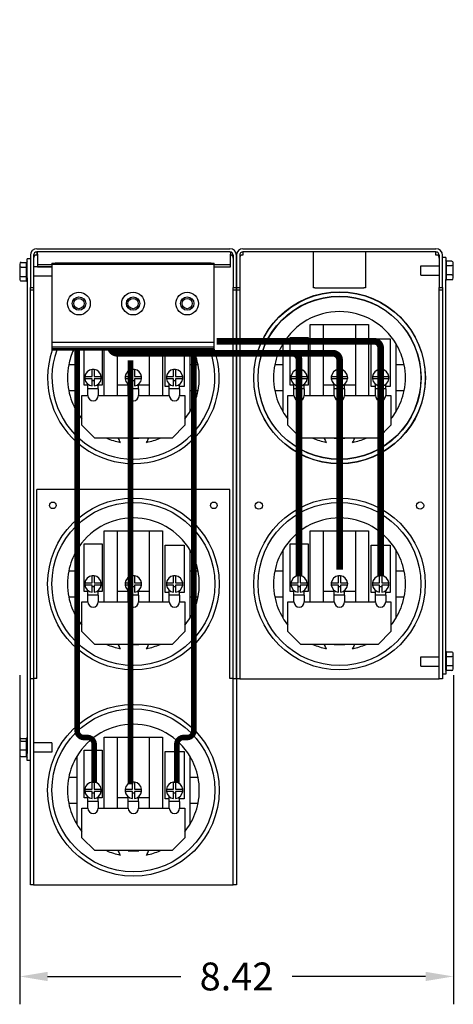
# Model space of a CAD drawing. Units: inches. Extents: x 33 to 153, y -10 to 51.
# Drawn here: x 60 to 68, y 23 to 42 of the extents above; entities that cross this region are included whole.
import ezdxf

# ---------------------------------------------------------------- set-up
doc = ezdxf.new("R2010")
doc.units = ezdxf.units.IN
doc.header["$LTSCALE"] = 0.25
doc.header["$MEASUREMENT"] = 0
doc.dimstyles.get("Standard").update_dxf_attribs({"dimtxt": 0.18, "dimasz": 0.18, "dimexe": 0.18, "dimexo": 0.0625, "dimgap": 0.09, "dimtad": 0, "dimtih": 1, "dimtoh": 1, "dimzin": 4, "dimdsep": 46, "dimtxsty": 'Standard', "dimcen": 0.09, "dimadec": 0, "dimazin": 1, "dimtfac": 1, "dimtofl": 0, "dimtmove": 0, "dimatfit": 3, "dimfxl": 1, "dimtolj": 1, "dimtzin": 0, "dimarcsym": 0})

# ---------------------------------------------------------------- blocks, each defined once
blk = doc.blocks.new('*D1')
at = {"color": 0, "lineweight": -2, "transparency": 16777216}
for p, q in [((59.6, 29.751), (59.6, 23.371)), ((68.015, 29.753), (68.015, 23.371)), ((60.14, 23.911), (62.727, 23.911)), ((67.475, 23.911), (64.887, 23.911))]:
    blk.add_line(p, q, dxfattribs=at)
at = {"color": 0, "transparency": 16777216}
for points in [[(60.14, 24.001), (60.14, 23.821), (59.6, 23.911)], [(67.475, 24.001), (67.475, 23.821), (68.015, 23.911)]]:
    blk.add_solid(points, dxfattribs=at)
at = {"layer": 'Defpoints', "color": 0, "transparency": 16777216}
for p in [(59.6, 29.938), (68.015, 29.94), (68.015, 23.911)]:
    blk.add_point(p, dxfattribs=at)
at = {"color": 0, "transparency": 16777216, "insert": (63.807, 23.911), "char_height": 0.54, "attachment_point": 5}
blk.add_mtext('\\A1;8.42', dxfattribs=at)

msp = doc.modelspace()

# ---------------------------------------------------------------- linework, layer by layer
for p, q in [((59.932, 38.02), (63.678, 38.02)), ((63.932, 38.02), (67.678, 38.02)), ((59.742, 37.457), (59.742, 37.827)), ((59.805, 37.827), (59.742, 37.827)), ((59.805, 37.893), (59.805, 37.27)), ((59.869, 37.893), (59.869, 37.27)), ((59.869, 37.893), (59.897, 37.893)), ((59.932, 37.893), (59.897, 37.893)), ((63.678, 37.957), (59.932, 37.957)), ((59.932, 37.957), (59.932, 37.893)), ((59.942, 37.917), (59.942, 37.957)), ((59.942, 37.917), (59.942, 37.732)), ((63.692, 37.955), (63.692, 37.917)), ((63.692, 37.732), (63.692, 37.917)), ((63.713, 37.893), (63.692, 37.893)), ((63.713, 37.893), (63.742, 37.893)), ((63.742, 37.893), (63.742, 37.27)), ((63.805, 37.27), (63.805, 37.893)), ((63.805, 37.893), (63.805, 37.27)), ((63.869, 37.893), (63.869, 37.27)), ((63.869, 37.893), (63.897, 37.893)), ((63.932, 37.893), (63.897, 37.893)), ((63.932, 37.957), (63.932, 37.893)), ((67.678, 37.957), (63.932, 37.957)), ((65.3, 37.893), (65.3, 37.957)), ((65.3, 37.26), (65.3, 37.893)), ((66.31, 37.957), (66.31, 37.893)), ((66.31, 37.893), (66.31, 37.26)), ((67.678, 37.893), (67.678, 37.957)), ((67.713, 37.893), (67.678, 37.893)), ((67.713, 37.893), (67.742, 37.893)), ((67.742, 37.893), (67.742, 37.27)), ((67.805, 37.27), (67.805, 37.893)), ((67.869, 37.849), (67.805, 37.849)), ((67.869, 37.849), (67.869, 37.426)), ((59.598, 37.722), (59.598, 37.645)), ((59.598, 37.645), (59.598, 37.5)), ((59.628, 37.756), (59.732, 37.756)), ((59.628, 37.661), (59.732, 37.661)), ((59.732, 37.663), (59.732, 37.754)), ((59.732, 37.485), (59.732, 37.657)), ((60.224, 37.667), (59.869, 37.667)), ((59.942, 37.732), (59.942, 37.712)), ((59.942, 37.712), (59.942, 37.672)), ((59.942, 37.712), (60.224, 37.712)), ((59.942, 37.672), (60.224, 37.672)), ((60.224, 37.742), (60.224, 37.712)), ((60.224, 37.742), (60.284, 37.742)), ((60.224, 37.712), (60.224, 36.202)), ((60.284, 37.712), (60.224, 37.712)), ((63.314, 37.742), (60.284, 37.742)), ((63.314, 37.712), (60.284, 37.712)), ((63.314, 37.742), (63.374, 37.742)), ((63.374, 37.712), (63.314, 37.712)), ((63.374, 37.712), (63.374, 37.742)), ((63.374, 37.712), (63.692, 37.712)), ((63.374, 36.202), (63.374, 37.712)), ((63.374, 37.672), (63.692, 37.672)), ((63.692, 37.712), (63.692, 37.732)), ((63.692, 37.672), (63.692, 37.712)), ((67.386, 37.508), (67.386, 37.689)), ((67.386, 37.689), (67.742, 37.689)), ((67.983, 37.778), (67.879, 37.778)), ((67.879, 37.776), (67.879, 37.696)), ((67.879, 37.694), (67.983, 37.694)), ((67.879, 37.69), (67.879, 37.518)), ((68.013, 37.675), (68.013, 37.743)), ((68.013, 37.531), (68.013, 37.675)), ((59.598, 37.5), (59.598, 37.432)), ((59.628, 37.482), (59.732, 37.482)), ((59.732, 37.399), (59.732, 37.48)), ((59.742, 37.457), (59.742, 28.231)), ((60.224, 37.486), (59.869, 37.486)), ((67.386, 37.508), (67.742, 37.508)), ((67.869, 29.847), (67.869, 37.426)), ((67.983, 37.514), (67.879, 37.514)), ((67.879, 37.512), (67.879, 37.421)), ((67.983, 37.419), (67.879, 37.419)), ((68.013, 37.454), (68.013, 37.531)), ((59.628, 37.397), (59.732, 37.397)), ((59.805, 37.27), (59.869, 37.27)), ((59.805, 28.395), (59.805, 37.27)), ((59.869, 37.27), (59.869, 37.217)), ((63.742, 37.27), (63.805, 37.27)), ((63.742, 37.217), (63.742, 37.27)), ((63.805, 37.27), (63.805, 37.217)), ((63.805, 37.27), (63.869, 37.27)), ((63.805, 37.217), (63.805, 37.27)), ((63.869, 37.27), (63.869, 37.217)), ((65.33, 37.26), (65.3, 37.26)), ((65.33, 37.257), (65.33, 37.26)), ((66.28, 37.257), (65.33, 37.257)), ((66.31, 37.26), (66.28, 37.26)), ((66.28, 37.26), (66.28, 37.257)), ((67.742, 37.27), (67.805, 37.27)), ((67.742, 37.217), (67.742, 37.27)), ((67.805, 37.27), (67.805, 29.982)), ((59.869, 37.217), (59.805, 37.217)), ((59.869, 37.217), (59.869, 29.68)), ((63.742, 29.68), (63.742, 37.217)), ((63.805, 37.217), (63.742, 37.217)), ((63.805, 37.217), (63.805, 29.68)), ((63.805, 29.68), (63.805, 37.217)), ((63.869, 37.217), (63.805, 37.217)), ((63.869, 37.217), (63.869, 29.68)), ((67.742, 29.68), (67.742, 37.217)), ((67.805, 37.217), (67.742, 37.217)), ((65.239, 35.172), (65.239, 36.55)), ((65.239, 36.55), (65.489, 36.55)), ((65.489, 36.55), (66.121, 36.55)), ((65.489, 36.55), (65.489, 35.172)), ((66.121, 35.172), (66.121, 36.55)), ((66.121, 36.55), (66.371, 36.55)), ((66.371, 36.55), (66.371, 35.172)), ((64.847, 35.377), (64.847, 36.301)), ((64.847, 36.301), (65.197, 36.301)), ((65.197, 36.301), (65.197, 35.377)), ((66.42, 35.352), (66.42, 36.275)), ((66.42, 36.275), (66.79, 36.275)), ((66.79, 36.275), (66.79, 35.352)), ((60.224, 36.202), (60.224, 36.112)), ((63.374, 36.202), (60.224, 36.202)), ((60.224, 36.112), (60.224, 36.079)), ((63.374, 36.112), (60.224, 36.112)), ((63.374, 36.112), (63.374, 36.202)), ((63.374, 36.079), (63.374, 36.112)), ((64.705, 36.175), (64.705, 35.77)), ((66.905, 35.77), (66.905, 36.175)), ((60.224, 36.079), (60.224, 36.052)), ((63.374, 36.079), (60.224, 36.079)), ((63.374, 36.052), (60.224, 36.052)), ((60.705, 36.052), (60.705, 35.77)), ((60.847, 35.377), (60.847, 36.052)), ((61.197, 36.052), (61.197, 35.377)), ((61.239, 35.172), (61.239, 36.052)), ((61.489, 36.052), (61.489, 35.172)), ((62.121, 35.172), (62.121, 36.052)), ((62.371, 36.052), (62.371, 35.172)), ((62.42, 35.352), (62.42, 36.052)), ((62.79, 36.052), (62.79, 35.352)), ((62.905, 35.77), (62.905, 36.052)), ((63.374, 36.052), (63.374, 36.079)), ((60.705, 35.77), (60.55, 35.77)), ((60.705, 35.77), (60.705, 35.27)), ((62.905, 35.27), (62.905, 35.77)), ((63.061, 35.77), (62.905, 35.77)), ((64.705, 35.77), (64.55, 35.77)), ((64.705, 35.77), (64.705, 35.27)), ((66.905, 35.27), (66.905, 35.77)), ((67.061, 35.77), (66.905, 35.77)), ((60.863, 35.54), (61.002, 35.54)), ((61.002, 35.54), (61.002, 35.679)), ((61.042, 35.679), (61.042, 35.54)), ((61.042, 35.54), (61.181, 35.54)), ((61.647, 35.54), (61.785, 35.54)), ((61.785, 35.54), (61.785, 35.679)), ((61.825, 35.679), (61.825, 35.54)), ((61.825, 35.54), (61.964, 35.54)), ((62.446, 35.54), (62.585, 35.54)), ((62.585, 35.54), (62.585, 35.679)), ((62.625, 35.679), (62.625, 35.54)), ((62.625, 35.54), (62.764, 35.54)), ((64.863, 35.54), (65.002, 35.54)), ((65.002, 35.54), (65.002, 35.679)), ((65.042, 35.679), (65.042, 35.54)), ((65.042, 35.54), (65.181, 35.54)), ((65.647, 35.54), (65.785, 35.54)), ((65.785, 35.54), (65.785, 35.679)), ((65.825, 35.679), (65.825, 35.54)), ((65.825, 35.54), (65.964, 35.54)), ((66.446, 35.54), (66.585, 35.54)), ((66.585, 35.54), (66.585, 35.679)), ((66.625, 35.679), (66.625, 35.54)), ((66.625, 35.54), (66.764, 35.54)), ((60.922, 35.377), (60.847, 35.377)), ((61.002, 35.5), (60.863, 35.5)), ((60.922, 35.302), (60.922, 35.395)), ((61.002, 35.361), (61.002, 35.5)), ((61.042, 35.462), (61.002, 35.462)), ((61.042, 35.5), (61.042, 35.361)), ((61.181, 35.5), (61.042, 35.5)), ((61.122, 35.302), (61.122, 35.395)), ((61.197, 35.377), (61.122, 35.377)), ((61.705, 35.377), (61.489, 35.377)), ((61.785, 35.5), (61.647, 35.5)), ((61.705, 35.302), (61.705, 35.395)), ((61.785, 35.361), (61.785, 35.5)), ((61.825, 35.462), (61.785, 35.462)), ((61.825, 35.5), (61.825, 35.361)), ((61.964, 35.5), (61.825, 35.5)), ((61.905, 35.302), (61.905, 35.395)), ((62.121, 35.377), (61.905, 35.377)), ((62.502, 35.352), (62.42, 35.352)), ((62.585, 35.5), (62.446, 35.5)), ((62.502, 35.302), (62.502, 35.398)), ((62.585, 35.361), (62.585, 35.5)), ((62.625, 35.462), (62.585, 35.462)), ((62.625, 35.5), (62.625, 35.361)), ((62.764, 35.5), (62.625, 35.5)), ((62.702, 35.302), (62.702, 35.393)), ((62.79, 35.352), (62.702, 35.352)), ((64.922, 35.377), (64.847, 35.377)), ((65.002, 35.5), (64.863, 35.5)), ((64.922, 35.302), (64.922, 35.395)), ((65.002, 35.361), (65.002, 35.5)), ((65.042, 35.462), (65.002, 35.462)), ((65.042, 35.5), (65.042, 35.361)), ((65.181, 35.5), (65.042, 35.5)), ((65.122, 35.302), (65.122, 35.395)), ((65.197, 35.377), (65.122, 35.377)), ((65.705, 35.377), (65.489, 35.377)), ((65.785, 35.5), (65.647, 35.5)), ((65.705, 35.302), (65.705, 35.395)), ((65.785, 35.361), (65.785, 35.5)), ((65.825, 35.462), (65.785, 35.462)), ((65.825, 35.5), (65.825, 35.361)), ((65.964, 35.5), (65.825, 35.5)), ((65.905, 35.302), (65.905, 35.395)), ((66.121, 35.377), (65.905, 35.377)), ((66.502, 35.352), (66.42, 35.352)), ((66.585, 35.5), (66.446, 35.5)), ((66.502, 35.302), (66.502, 35.398)), ((66.585, 35.361), (66.585, 35.5)), ((66.625, 35.462), (66.585, 35.462)), ((66.625, 35.5), (66.625, 35.361)), ((66.764, 35.5), (66.625, 35.5)), ((66.702, 35.302), (66.702, 35.393)), ((66.79, 35.352), (66.702, 35.352)), ((60.55, 35.27), (60.705, 35.27)), ((60.705, 35.27), (60.705, 34.866)), ((60.805, 35.172), (60.922, 35.172)), ((60.805, 34.6), (60.805, 35.172)), ((60.922, 35.172), (60.922, 35.302)), ((61.122, 35.302), (60.922, 35.302)), ((61.122, 35.302), (61.122, 35.172)), ((61.122, 35.172), (61.705, 35.172)), ((61.705, 35.172), (61.705, 35.302)), ((61.905, 35.302), (61.705, 35.302)), ((61.905, 35.302), (61.905, 35.172)), ((61.905, 35.172), (62.502, 35.172)), ((62.502, 35.172), (62.502, 35.302)), ((62.702, 35.302), (62.502, 35.302)), ((62.702, 35.302), (62.702, 35.172)), ((62.702, 35.172), (62.805, 35.172)), ((62.805, 35.172), (62.805, 34.6)), ((62.905, 35.27), (63.061, 35.27)), ((62.905, 34.866), (62.905, 35.27)), ((64.55, 35.27), (64.705, 35.27)), ((64.705, 35.27), (64.705, 34.866)), ((64.805, 35.172), (64.922, 35.172)), ((64.805, 34.6), (64.805, 35.172)), ((64.922, 35.172), (64.922, 35.302)), ((65.122, 35.302), (64.922, 35.302)), ((65.122, 35.302), (65.122, 35.172)), ((65.122, 35.172), (65.705, 35.172)), ((65.705, 35.172), (65.705, 35.302)), ((65.905, 35.302), (65.705, 35.302)), ((65.905, 35.302), (65.905, 35.172)), ((65.905, 35.172), (66.502, 35.172)), ((66.502, 35.172), (66.502, 35.302)), ((66.702, 35.302), (66.502, 35.302)), ((66.702, 35.302), (66.702, 35.172)), ((66.702, 35.172), (66.805, 35.172)), ((66.805, 35.172), (66.805, 34.6)), ((66.905, 35.27), (67.061, 35.27)), ((66.905, 34.866), (66.905, 35.27)), ((61.055, 34.35), (60.805, 34.6)), ((62.805, 34.6), (62.555, 34.35)), ((65.055, 34.35), (64.805, 34.6)), ((66.805, 34.6), (66.555, 34.35)), ((62.555, 34.35), (61.055, 34.35)), ((66.555, 34.35), (65.055, 34.35)), ((59.932, 29.685), (59.932, 33.355)), ((63.678, 33.355), (59.932, 33.355)), ((63.678, 29.685), (63.678, 33.355)), ((61.239, 31.172), (61.239, 32.55)), ((61.239, 32.55), (61.489, 32.55)), ((61.489, 32.55), (62.121, 32.55)), ((61.489, 32.55), (61.489, 31.172)), ((62.121, 31.172), (62.121, 32.55)), ((62.121, 32.55), (62.371, 32.55)), ((62.371, 32.55), (62.371, 31.172)), ((65.239, 31.172), (65.239, 32.55)), ((65.239, 32.55), (65.489, 32.55)), ((65.489, 32.55), (66.121, 32.55)), ((65.489, 32.55), (65.489, 31.172)), ((66.121, 31.172), (66.121, 32.55)), ((66.121, 32.55), (66.371, 32.55)), ((66.371, 32.55), (66.371, 31.172)), ((60.847, 31.377), (60.847, 32.301)), ((60.847, 32.301), (61.197, 32.301)), ((61.197, 32.301), (61.197, 31.377)), ((62.42, 31.352), (62.42, 32.275)), ((62.42, 32.275), (62.79, 32.275)), ((62.79, 32.275), (62.79, 31.352)), ((64.847, 31.377), (64.847, 32.301)), ((64.847, 32.301), (65.197, 32.301)), ((65.197, 32.301), (65.197, 31.377)), ((66.42, 31.352), (66.42, 32.275)), ((66.42, 32.275), (66.79, 32.275)), ((66.79, 32.275), (66.79, 31.352)), ((60.705, 32.175), (60.705, 31.77)), ((62.905, 31.77), (62.905, 32.175)), ((64.705, 32.175), (64.705, 31.77)), ((66.905, 31.77), (66.905, 32.175)), ((60.705, 31.77), (60.55, 31.77)), ((60.705, 31.77), (60.705, 31.27)), ((62.905, 31.27), (62.905, 31.77)), ((63.061, 31.77), (62.905, 31.77)), ((64.705, 31.77), (64.55, 31.77)), ((64.705, 31.77), (64.705, 31.27)), ((66.905, 31.27), (66.905, 31.77)), ((67.061, 31.77), (66.905, 31.77)), ((60.863, 31.54), (61.002, 31.54)), ((61.002, 31.5), (60.863, 31.5)), ((61.002, 31.54), (61.002, 31.679)), ((61.002, 31.361), (61.002, 31.5)), ((61.042, 31.679), (61.042, 31.54)), ((61.042, 31.54), (61.181, 31.54)), ((61.042, 31.5), (61.042, 31.361)), ((61.181, 31.5), (61.042, 31.5)), ((61.647, 31.54), (61.785, 31.54)), ((61.785, 31.5), (61.647, 31.5)), ((61.785, 31.54), (61.785, 31.679)), ((61.785, 31.361), (61.785, 31.5)), ((61.825, 31.679), (61.825, 31.54)), ((61.825, 31.54), (61.964, 31.54)), ((61.825, 31.5), (61.825, 31.361)), ((61.964, 31.5), (61.825, 31.5)), ((62.446, 31.54), (62.585, 31.54)), ((62.585, 31.5), (62.446, 31.5)), ((62.585, 31.54), (62.585, 31.679)), ((62.585, 31.361), (62.585, 31.5)), ((62.625, 31.679), (62.625, 31.54)), ((62.625, 31.54), (62.764, 31.54)), ((62.625, 31.5), (62.625, 31.361)), ((62.764, 31.5), (62.625, 31.5)), ((64.863, 31.54), (65.002, 31.54)), ((65.002, 31.5), (64.863, 31.5)), ((65.002, 31.54), (65.002, 31.679)), ((65.002, 31.361), (65.002, 31.5)), ((65.042, 31.679), (65.042, 31.54)), ((65.042, 31.54), (65.181, 31.54)), ((65.042, 31.5), (65.042, 31.361)), ((65.181, 31.5), (65.042, 31.5)), ((65.647, 31.54), (65.785, 31.54)), ((65.785, 31.5), (65.647, 31.5)), ((65.785, 31.54), (65.785, 31.679)), ((65.785, 31.361), (65.785, 31.5)), ((65.825, 31.679), (65.825, 31.54)), ((65.825, 31.54), (65.964, 31.54)), ((65.825, 31.5), (65.825, 31.361)), ((65.964, 31.5), (65.825, 31.5)), ((66.446, 31.54), (66.585, 31.54)), ((66.585, 31.5), (66.446, 31.5)), ((66.585, 31.54), (66.585, 31.679)), ((66.585, 31.361), (66.585, 31.5)), ((66.625, 31.679), (66.625, 31.54)), ((66.625, 31.54), (66.764, 31.54)), ((66.625, 31.5), (66.625, 31.361)), ((66.764, 31.5), (66.625, 31.5)), ((60.922, 31.377), (60.847, 31.377)), ((60.922, 31.302), (60.922, 31.395)), ((61.042, 31.462), (61.002, 31.462)), ((61.122, 31.302), (61.122, 31.395)), ((61.197, 31.377), (61.122, 31.377)), ((61.705, 31.377), (61.489, 31.377)), ((61.705, 31.302), (61.705, 31.395)), ((61.825, 31.462), (61.785, 31.462)), ((61.905, 31.302), (61.905, 31.395)), ((62.121, 31.377), (61.905, 31.377)), ((62.502, 31.352), (62.42, 31.352)), ((62.502, 31.302), (62.502, 31.398)), ((62.625, 31.462), (62.585, 31.462)), ((62.702, 31.302), (62.702, 31.393)), ((62.79, 31.352), (62.702, 31.352)), ((64.922, 31.377), (64.847, 31.377)), ((64.922, 31.302), (64.922, 31.395)), ((65.042, 31.462), (65.002, 31.462)), ((65.122, 31.302), (65.122, 31.395)), ((65.197, 31.377), (65.122, 31.377)), ((65.705, 31.377), (65.489, 31.377)), ((65.705, 31.302), (65.705, 31.395)), ((65.825, 31.462), (65.785, 31.462)), ((65.905, 31.302), (65.905, 31.395)), ((66.121, 31.377), (65.905, 31.377)), ((66.502, 31.352), (66.42, 31.352)), ((66.502, 31.302), (66.502, 31.398)), ((66.625, 31.462), (66.585, 31.462)), ((66.702, 31.302), (66.702, 31.393)), ((66.79, 31.352), (66.702, 31.352)), ((60.55, 31.27), (60.705, 31.27)), ((60.705, 31.27), (60.705, 30.866)), ((60.805, 31.172), (60.922, 31.172)), ((60.805, 30.6), (60.805, 31.172)), ((60.922, 31.172), (60.922, 31.302)), ((61.122, 31.302), (60.922, 31.302)), ((61.122, 31.302), (61.122, 31.172)), ((61.122, 31.172), (61.705, 31.172)), ((61.705, 31.172), (61.705, 31.302)), ((61.905, 31.302), (61.705, 31.302)), ((61.905, 31.302), (61.905, 31.172)), ((61.905, 31.172), (62.502, 31.172)), ((62.502, 31.172), (62.502, 31.302)), ((62.702, 31.302), (62.502, 31.302)), ((62.702, 31.302), (62.702, 31.172)), ((62.702, 31.172), (62.805, 31.172)), ((62.805, 31.172), (62.805, 30.6)), ((62.905, 31.27), (63.061, 31.27)), ((62.905, 30.866), (62.905, 31.27)), ((64.55, 31.27), (64.705, 31.27)), ((64.705, 31.27), (64.705, 30.866)), ((64.805, 31.172), (64.922, 31.172)), ((64.805, 30.6), (64.805, 31.172)), ((64.922, 31.172), (64.922, 31.302)), ((65.122, 31.302), (64.922, 31.302)), ((65.122, 31.302), (65.122, 31.172)), ((65.122, 31.172), (65.705, 31.172)), ((65.705, 31.172), (65.705, 31.302)), ((65.905, 31.302), (65.705, 31.302)), ((65.905, 31.302), (65.905, 31.172)), ((65.905, 31.172), (66.502, 31.172)), ((66.502, 31.172), (66.502, 31.302)), ((66.702, 31.302), (66.502, 31.302)), ((66.702, 31.302), (66.702, 31.172)), ((66.702, 31.172), (66.805, 31.172)), ((66.805, 31.172), (66.805, 30.6)), ((66.905, 31.27), (67.061, 31.27)), ((66.905, 30.866), (66.905, 31.27)), ((61.055, 30.35), (60.805, 30.6)), ((62.805, 30.6), (62.555, 30.35)), ((65.055, 30.35), (64.805, 30.6)), ((66.805, 30.6), (66.555, 30.35)), ((62.555, 30.35), (61.055, 30.35)), ((66.555, 30.35), (65.055, 30.35)), ((67.983, 30.2), (67.879, 30.2)), ((67.879, 30.198), (67.879, 30.117)), ((68.013, 30.097), (68.013, 30.165)), ((67.386, 29.93), (67.386, 30.111)), ((67.386, 30.111), (67.742, 30.111)), ((67.805, 29.982), (67.805, 29.68)), ((67.879, 30.115), (67.983, 30.115)), ((67.879, 30.111), (67.879, 29.94)), ((68.013, 29.952), (68.013, 30.097)), ((67.386, 29.93), (67.742, 29.93)), ((67.869, 29.847), (67.869, 29.77)), ((67.983, 29.936), (67.879, 29.936)), ((67.879, 29.934), (67.879, 29.843)), ((67.983, 29.841), (67.879, 29.841)), ((68.013, 29.875), (68.013, 29.952)), ((59.869, 29.68), (59.805, 29.68)), ((59.932, 29.685), (59.869, 29.685)), ((59.869, 29.68), (59.869, 25.685)), ((63.742, 29.685), (63.678, 29.685)), ((63.805, 29.68), (63.742, 29.68)), ((63.742, 25.685), (63.742, 29.68)), ((63.869, 29.68), (63.805, 29.68)), ((63.805, 29.68), (63.805, 25.685)), ((63.869, 29.68), (63.932, 29.68)), ((63.932, 29.68), (67.678, 29.68)), ((67.678, 29.68), (67.742, 29.68)), ((67.805, 29.68), (67.742, 29.68)), ((67.869, 29.77), (67.805, 29.77)), ((59.598, 28.491), (59.598, 28.451)), ((59.598, 28.451), (59.598, 28.311)), ((59.628, 28.524), (59.732, 28.524)), ((59.628, 28.475), (59.732, 28.475)), ((59.732, 28.477), (59.732, 28.528)), ((59.732, 28.305), (59.732, 28.472)), ((61.239, 27.172), (61.239, 28.55)), ((61.239, 28.55), (61.489, 28.55)), ((61.489, 28.55), (62.121, 28.55)), ((61.489, 28.55), (61.489, 27.172)), ((62.121, 27.172), (62.121, 28.55)), ((62.121, 28.55), (62.371, 28.55)), ((62.371, 28.55), (62.371, 27.172)), ((59.598, 28.311), (59.598, 28.21)), ((59.732, 28.301), (59.628, 28.301)), ((59.732, 28.179), (59.732, 28.299)), ((59.805, 25.685), (59.805, 28.395)), ((60.225, 28.441), (59.869, 28.441)), ((60.225, 28.26), (59.869, 28.26)), ((60.225, 28.441), (60.225, 28.26)), ((60.847, 27.377), (60.847, 28.301)), ((60.847, 28.301), (61.197, 28.301)), ((61.197, 28.301), (61.197, 27.377)), ((62.42, 27.352), (62.42, 28.275)), ((62.42, 28.275), (62.79, 28.275)), ((62.79, 28.275), (62.79, 27.352)), ((59.628, 28.176), (59.732, 28.176)), ((59.732, 28.172), (59.732, 28.176)), ((59.742, 28.1), (59.742, 28.231)), ((59.805, 28.1), (59.742, 28.1)), ((60.705, 28.175), (60.705, 27.77)), ((62.905, 27.77), (62.905, 28.175)), ((60.705, 27.77), (60.55, 27.77)), ((60.705, 27.77), (60.705, 27.27)), ((62.905, 27.27), (62.905, 27.77)), ((63.061, 27.77), (62.905, 27.77)), ((60.863, 27.54), (61.002, 27.54)), ((61.002, 27.5), (60.863, 27.5)), ((61.002, 27.54), (61.002, 27.679)), ((61.002, 27.361), (61.002, 27.5)), ((61.042, 27.679), (61.042, 27.54)), ((61.042, 27.54), (61.181, 27.54)), ((61.042, 27.5), (61.042, 27.361)), ((61.181, 27.5), (61.042, 27.5)), ((61.647, 27.54), (61.785, 27.54)), ((61.785, 27.5), (61.647, 27.5)), ((61.785, 27.54), (61.785, 27.679)), ((61.785, 27.361), (61.785, 27.5)), ((61.825, 27.679), (61.825, 27.54)), ((61.825, 27.54), (61.964, 27.54)), ((61.825, 27.5), (61.825, 27.361)), ((61.964, 27.5), (61.825, 27.5)), ((62.446, 27.54), (62.585, 27.54)), ((62.585, 27.5), (62.446, 27.5)), ((62.585, 27.54), (62.585, 27.679)), ((62.585, 27.361), (62.585, 27.5)), ((62.625, 27.679), (62.625, 27.54)), ((62.625, 27.54), (62.764, 27.54)), ((62.625, 27.5), (62.625, 27.361)), ((62.764, 27.5), (62.625, 27.5)), ((60.922, 27.377), (60.847, 27.377)), ((60.922, 27.302), (60.922, 27.395)), ((60.922, 27.172), (60.922, 27.302)), ((61.122, 27.302), (60.922, 27.302)), ((61.042, 27.462), (61.002, 27.462)), ((61.122, 27.302), (61.122, 27.395)), ((61.197, 27.377), (61.122, 27.377)), ((61.122, 27.302), (61.122, 27.172)), ((61.705, 27.377), (61.489, 27.377)), ((61.705, 27.302), (61.705, 27.395)), ((61.705, 27.172), (61.705, 27.302)), ((61.905, 27.302), (61.705, 27.302)), ((61.825, 27.462), (61.785, 27.462)), ((61.905, 27.302), (61.905, 27.395)), ((62.121, 27.377), (61.905, 27.377)), ((61.905, 27.302), (61.905, 27.172)), ((62.502, 27.352), (62.42, 27.352)), ((62.502, 27.302), (62.502, 27.398)), ((62.502, 27.172), (62.502, 27.302)), ((62.702, 27.302), (62.502, 27.302)), ((62.625, 27.462), (62.585, 27.462)), ((62.702, 27.302), (62.702, 27.393)), ((62.79, 27.352), (62.702, 27.352)), ((62.702, 27.302), (62.702, 27.172)), ((60.55, 27.27), (60.705, 27.27)), ((60.705, 27.27), (60.705, 26.866)), ((60.805, 27.172), (60.922, 27.172)), ((60.805, 26.6), (60.805, 27.172)), ((61.122, 27.172), (61.705, 27.172)), ((61.905, 27.172), (62.502, 27.172)), ((62.702, 27.172), (62.805, 27.172)), ((62.805, 27.172), (62.805, 26.6)), ((62.905, 27.27), (63.061, 27.27)), ((62.905, 26.866), (62.905, 27.27)), ((61.055, 26.35), (60.805, 26.6)), ((62.805, 26.6), (62.555, 26.35)), ((62.555, 26.35), (61.055, 26.35)), ((59.869, 25.685), (59.805, 25.685)), ((59.869, 25.685), (59.932, 25.685)), ((59.932, 25.685), (63.678, 25.685)), ((63.678, 25.685), (63.742, 25.685)), ((63.805, 25.685), (63.742, 25.685))]:
    msp.add_line(p, q)
at = {"color": 7}
msp.add_line((63.871, 37.22), (63.871, 29.68), dxfattribs=at)
for points, const_width in [([(66.604, 31.675), (66.604, 36.097, 0.414214), (66.474, 36.227), (63.421, 36.227)], 0.13), ([(60.713, 36.074), (60.713, 28.674, 0.414214), (60.843, 28.544), (60.914, 28.544, -0.414214), (61.044, 28.414), (61.044, 27.663)], 0.106), ([(65.02, 31.675), (65.02, 35.864, 0.414214), (64.89, 35.994), (61.488, 35.994, -0.302587), (61.368, 36.074)], 0.13), ([(65.807, 31.795), (65.807, 35.864, 0.414214), (65.677, 35.994), (62.276, 35.994, -0.302587), (62.156, 36.074)], 0.13), ([(62.979, 36.074), (62.979, 28.674, -0.414214), (62.849, 28.544), (62.778, 28.544, 0.414214), (62.648, 28.414), (62.648, 27.663)], 0.106)]:
    msp.add_lwpolyline(points, format="xyb", dxfattribs=dict(const_width=const_width))
at = {"const_width": 0.106}
for points in [[(61.748, 35.857), (61.748, 31.638)], [(61.748, 31.857), (61.748, 27.638)]]:
    msp.add_lwpolyline(points, dxfattribs=at)
for centre, radius in [((60.749, 36.957), 0.22), ((60.749, 36.957), 0.13), ((60.749, 36.957), 0.1), ((61.799, 36.957), 0.22), ((61.799, 36.957), 0.13), ((61.799, 36.957), 0.1), ((62.849, 36.957), 0.22), ((62.849, 36.957), 0.13), ((62.849, 36.957), 0.1), ((65.805, 35.52), 1.665), ((65.805, 35.52), 1.581), ((61.805, 31.52), 1.665), ((60.242, 33.045), 0.064), ((61.805, 31.52), 1.581), ((63.368, 33.045), 0.064), ((65.805, 31.52), 1.665), ((64.24, 33.04), 0.07), ((65.805, 31.52), 1.581), ((67.37, 33.04), 0.07), ((61.805, 27.52), 1.665), ((61.805, 27.52), 1.581)]:
    msp.add_circle(centre, radius)
at = {"color": 7}
for radius in [1.665, 1.581]:
    msp.add_circle((65.807, 35.515), radius, dxfattribs=at)
for centre, radius, start, end in [((59.932, 37.893), 0.127, 90, 180), ((63.678, 37.893), 0.127, 0, 90), ((63.932, 37.893), 0.127, 90, 180), ((67.678, 37.893), 0.127, 0, 90), ((59.932, 37.893), 0.0635, 90, 180), ((59.932, 37.84), 0.0635, 123.3669, 180), ((63.678, 37.893), 0.0635, 0, 90), ((63.678, 37.84), 0.0635, 0, 56.6331), ((63.932, 37.893), 0.0635, 90, 180), ((63.932, 37.84), 0.0635, 123.3669, 180), ((67.678, 37.893), 0.0635, 0, 90), ((67.678, 37.84), 0.0635, 0, 56.6331), ((67.849, 37.776), 0.03, 0, 48.1897), ((59.762, 37.754), 0.03, 131.8103, 176.5507), ((67.849, 37.421), 0.03, 311.8103, 356.5507), ((59.762, 37.399), 0.03, 180, 228.1897), ((65.805, 35.52), 1.28, 30.7535, 149.2465), ((65.805, 35.52), 1.28, 149.2465, 168.737), ((65.805, 35.52), 1.28, 11.263, 30.7535), ((61.805, 35.52), 1.665, 161.3665, 19.6026), ((61.805, 35.52), 1.581, 160.3409, 19.6591), ((61.805, 35.52), 1.28, 155.4419, 168.737), ((61.805, 35.52), 1.28, 11.263, 24.5581), ((61.805, 35.52), 1.28, 168.737, 191.263), ((61.805, 35.52), 1.28, 348.737, 11.263), ((65.805, 35.52), 1.28, 168.737, 191.263), ((65.805, 35.52), 1.28, 348.737, 11.263), ((61.022, 35.52), 0.16, 172.8192, 187.1808), ((61.022, 35.52), 0.16, 97.1808, 172.8192), ((61.022, 35.52), 0.16, 82.8192, 97.1808), ((61.022, 35.52), 0.16, 7.1808, 82.8192), ((61.022, 35.52), 0.16, 352.8192, 7.1808), ((61.805, 35.52), 0.16, 172.8192, 187.1808), ((61.805, 35.52), 0.16, 97.1808, 172.8192), ((61.805, 35.52), 0.16, 82.8192, 97.1808), ((61.805, 35.52), 0.16, 7.1808, 82.8192), ((61.805, 35.52), 0.16, 352.8192, 7.1808), ((62.605, 35.52), 0.16, 172.8192, 187.1808), ((62.605, 35.52), 0.16, 97.1808, 172.8192), ((62.605, 35.52), 0.16, 82.8192, 97.1808), ((62.605, 35.52), 0.16, 7.1808, 82.8192), ((62.605, 35.52), 0.16, 352.8192, 7.1808), ((65.022, 35.52), 0.16, 172.8192, 187.1808), ((65.022, 35.52), 0.16, 97.1808, 172.8192), ((65.022, 35.52), 0.16, 82.8192, 97.1808), ((65.022, 35.52), 0.16, 7.1808, 82.8192), ((65.022, 35.52), 0.16, 352.8192, 7.1808), ((65.805, 35.52), 0.16, 172.8192, 187.1808), ((65.805, 35.52), 0.16, 97.1808, 172.8192), ((65.805, 35.52), 0.16, 82.8192, 97.1808), ((65.805, 35.52), 0.16, 7.1808, 82.8192), ((65.805, 35.52), 0.16, 352.8192, 7.1808), ((66.605, 35.52), 0.16, 172.8192, 187.1808), ((66.605, 35.52), 0.16, 97.1808, 172.8192), ((66.605, 35.52), 0.16, 82.8192, 97.1808), ((66.605, 35.52), 0.16, 7.1808, 82.8192), ((66.605, 35.52), 0.16, 352.8192, 7.1808), ((61.022, 35.52), 0.16, 187.1808, 262.8192), ((61.022, 35.52), 0.16, 277.1808, 352.8192), ((61.805, 35.52), 0.16, 187.1808, 262.8192), ((61.805, 35.52), 0.16, 277.1808, 352.8192), ((62.605, 35.52), 0.16, 187.1808, 262.8192), ((62.605, 35.52), 0.16, 277.1808, 352.8192), ((65.022, 35.52), 0.16, 187.1808, 262.8192), ((65.022, 35.52), 0.16, 277.1808, 352.8192), ((65.805, 35.52), 0.16, 187.1808, 262.8192), ((65.805, 35.52), 0.16, 277.1808, 352.8192), ((66.605, 35.52), 0.16, 187.1808, 262.8192), ((66.605, 35.52), 0.16, 277.1808, 352.8192), ((61.805, 35.52), 1.28, 191.263, 210.7535), ((61.022, 35.172), 0.1, 180, 0), ((61.805, 35.172), 0.1, 180, 0), ((62.602, 35.172), 0.1, 180, 0), ((61.805, 35.52), 1.28, 329.2465, 348.737), ((65.805, 35.52), 1.28, 191.263, 210.7535), ((65.022, 35.172), 0.1, 180, 0), ((65.805, 35.172), 0.1, 180, 0), ((66.602, 35.172), 0.1, 180, 0), ((65.805, 35.52), 1.28, 329.2465, 348.737), ((61.805, 35.52), 1.28, 210.7535, 218.6248), ((61.805, 35.52), 1.28, 321.3752, 329.2465), ((65.805, 35.52), 1.28, 210.7535, 218.6248), ((65.805, 35.52), 1.28, 321.3752, 329.2465), ((61.805, 35.52), 1.28, 246.1135, 258.5024), ((61.805, 34.44), 0.309, 197.0048, 214.3415), ((61.805, 35.52), 1.175, 264.9106, 275.0894), ((61.805, 34.44), 0.309, 325.6585, 342.9952), ((61.805, 35.52), 1.28, 281.4976, 293.8865), ((65.805, 35.52), 1.28, 246.1135, 258.5024), ((65.805, 34.44), 0.309, 197.0048, 214.3415), ((65.805, 35.52), 1.175, 264.9106, 275.0894), ((65.805, 34.44), 0.309, 325.6585, 342.9952), ((65.805, 35.52), 1.28, 281.4976, 293.8865), ((61.805, 31.52), 1.28, 30.7535, 149.2465), ((65.805, 31.52), 1.28, 30.7535, 149.2465), ((61.805, 31.52), 1.28, 149.2465, 168.737), ((61.805, 31.52), 1.28, 11.263, 30.7535), ((65.805, 31.52), 1.28, 149.2465, 168.737), ((65.805, 31.52), 1.28, 11.263, 30.7535), ((61.805, 31.52), 1.28, 168.737, 191.263), ((61.805, 31.52), 1.28, 348.737, 11.263), ((65.805, 31.52), 1.28, 168.737, 191.263), ((65.805, 31.52), 1.28, 348.737, 11.263), ((61.022, 31.52), 0.16, 172.8192, 187.1808), ((61.022, 31.52), 0.16, 97.1808, 172.8192), ((61.022, 31.52), 0.16, 187.1808, 262.8192), ((61.022, 31.52), 0.16, 82.8192, 97.1808), ((61.022, 31.52), 0.16, 7.1808, 82.8192), ((61.022, 31.52), 0.16, 277.1808, 352.8192), ((61.022, 31.52), 0.16, 352.8192, 7.1808), ((61.805, 31.52), 0.16, 172.8192, 187.1808), ((61.805, 31.52), 0.16, 97.1808, 172.8192), ((61.805, 31.52), 0.16, 187.1808, 262.8192), ((61.805, 31.52), 0.16, 82.8192, 97.1808), ((61.805, 31.52), 0.16, 7.1808, 82.8192), ((61.805, 31.52), 0.16, 277.1808, 352.8192), ((61.805, 31.52), 0.16, 352.8192, 7.1808), ((62.605, 31.52), 0.16, 172.8192, 187.1808), ((62.605, 31.52), 0.16, 97.1808, 172.8192), ((62.605, 31.52), 0.16, 187.1808, 262.8192), ((62.605, 31.52), 0.16, 82.8192, 97.1808), ((62.605, 31.52), 0.16, 7.1808, 82.8192), ((62.605, 31.52), 0.16, 277.1808, 352.8192), ((62.605, 31.52), 0.16, 352.8192, 7.1808), ((65.022, 31.52), 0.16, 172.8192, 187.1808), ((65.022, 31.52), 0.16, 97.1808, 172.8192), ((65.022, 31.52), 0.16, 187.1808, 262.8192), ((65.022, 31.52), 0.16, 82.8192, 97.1808), ((65.022, 31.52), 0.16, 7.1808, 82.8192), ((65.022, 31.52), 0.16, 277.1808, 352.8192), ((65.022, 31.52), 0.16, 352.8192, 7.1808), ((65.805, 31.52), 0.16, 172.8192, 187.1808), ((65.805, 31.52), 0.16, 97.1808, 172.8192), ((65.805, 31.52), 0.16, 187.1808, 262.8192), ((65.805, 31.52), 0.16, 82.8192, 97.1808), ((65.805, 31.52), 0.16, 7.1808, 82.8192), ((65.805, 31.52), 0.16, 277.1808, 352.8192), ((65.805, 31.52), 0.16, 352.8192, 7.1808), ((66.605, 31.52), 0.16, 172.8192, 187.1808), ((66.605, 31.52), 0.16, 97.1808, 172.8192), ((66.605, 31.52), 0.16, 187.1808, 262.8192), ((66.605, 31.52), 0.16, 82.8192, 97.1808), ((66.605, 31.52), 0.16, 7.1808, 82.8192), ((66.605, 31.52), 0.16, 277.1808, 352.8192), ((66.605, 31.52), 0.16, 352.8192, 7.1808), ((61.805, 31.52), 1.28, 191.263, 210.7535), ((61.022, 31.172), 0.1, 180, 0), ((61.805, 31.172), 0.1, 180, 0), ((62.602, 31.172), 0.1, 180, 0), ((61.805, 31.52), 1.28, 329.2465, 348.737), ((65.805, 31.52), 1.28, 191.263, 210.7535), ((65.022, 31.172), 0.1, 180, 0), ((65.805, 31.172), 0.1, 180, 0), ((66.602, 31.172), 0.1, 180, 0), ((65.805, 31.52), 1.28, 329.2465, 348.737), ((61.805, 31.52), 1.28, 210.7535, 218.6248), ((61.805, 31.52), 1.28, 321.3752, 329.2465), ((65.805, 31.52), 1.28, 210.7535, 218.6248), ((65.805, 31.52), 1.28, 321.3752, 329.2465), ((61.805, 31.52), 1.28, 246.1135, 258.5024), ((61.805, 30.44), 0.309, 197.0048, 214.3415), ((61.805, 31.52), 1.175, 264.9106, 275.0894), ((61.805, 30.44), 0.309, 325.6585, 342.9952), ((61.805, 31.52), 1.28, 281.4976, 293.8865), ((65.805, 31.52), 1.28, 246.1135, 258.5024), ((65.805, 30.44), 0.309, 197.0048, 214.3415), ((65.805, 31.52), 1.175, 264.9106, 275.0894), ((65.805, 30.44), 0.309, 325.6585, 342.9952), ((65.805, 31.52), 1.28, 281.4976, 293.8865), ((67.849, 30.198), 0.03, 0, 48.1897), ((67.849, 29.842), 0.03, 311.8103, 356.5507), ((61.805, 27.52), 1.28, 30.7535, 149.2465), ((59.762, 28.528), 0.03, 131.8103, 180), ((59.762, 28.172), 0.03, 180, 228.1897), ((61.805, 27.52), 1.28, 149.2465, 168.737), ((61.805, 27.52), 1.28, 11.263, 30.7535), ((61.805, 27.52), 1.28, 168.737, 191.263), ((61.022, 27.52), 0.16, 82.8192, 97.1808), ((61.805, 27.52), 0.16, 82.8192, 97.1808), ((62.605, 27.52), 0.16, 82.8192, 97.1808), ((61.805, 27.52), 1.28, 348.737, 11.263), ((61.022, 27.52), 0.16, 172.8192, 187.1808), ((61.022, 27.52), 0.16, 97.1808, 172.8192), ((61.022, 27.52), 0.16, 187.1808, 262.8192), ((61.022, 27.52), 0.16, 7.1808, 82.8192), ((61.022, 27.52), 0.16, 277.1808, 352.8192), ((61.022, 27.52), 0.16, 352.8192, 7.1808), ((61.805, 27.52), 0.16, 172.8192, 187.1808), ((61.805, 27.52), 0.16, 97.1808, 172.8192), ((61.805, 27.52), 0.16, 187.1808, 262.8192), ((61.805, 27.52), 0.16, 7.1808, 82.8192), ((61.805, 27.52), 0.16, 277.1808, 352.8192), ((61.805, 27.52), 0.16, 352.8192, 7.1808), ((62.605, 27.52), 0.16, 172.8192, 187.1808), ((62.605, 27.52), 0.16, 97.1808, 172.8192), ((62.605, 27.52), 0.16, 187.1808, 262.8192), ((62.605, 27.52), 0.16, 7.1808, 82.8192), ((62.605, 27.52), 0.16, 277.1808, 352.8192), ((62.605, 27.52), 0.16, 352.8192, 7.1808), ((61.805, 27.52), 1.28, 191.263, 210.7535), ((61.022, 27.172), 0.1, 180, 0), ((61.805, 27.172), 0.1, 180, 0), ((62.602, 27.172), 0.1, 180, 0), ((61.805, 27.52), 1.28, 329.2465, 348.737), ((61.805, 27.52), 1.28, 210.7535, 218.6248), ((61.805, 27.52), 1.28, 321.3752, 329.2465), ((61.805, 27.52), 1.28, 246.1135, 258.5024), ((61.805, 26.44), 0.309, 197.0048, 214.3415), ((61.805, 27.52), 1.175, 264.9106, 275.0894), ((61.805, 26.44), 0.309, 325.6585, 342.9952), ((61.805, 27.52), 1.28, 281.4976, 293.8865)]:
    msp.add_arc(centre, radius, start, end)
for centre, major_axis, ratio, start_param, end_param in [((59.628, 37.722), (0, -0.0346), 0.866564, 3.141593, 4.712389), ((59.628, 37.645), (0.03, 0), 0.541734, 1.570796, 3.141593), ((67.983, 37.743), (0, -0.0346), 0.866564, 1.570796, 3.141593), ((67.983, 37.675), (-0.03, 0), 0.612248, 3.141593, 4.712389), ((59.628, 37.5), (0.03, 0), 0.612248, 3.141593, 4.712389), ((59.628, 37.432), (0, 0.0346), 0.866564, 1.570796, 3.141593), ((67.983, 37.531), (-0.03, 0), 0.541734, 1.570796, 3.141593), ((67.983, 37.454), (0, 0.0346), 0.866564, 3.141593, 4.712389), ((67.983, 30.165), (0, -0.0346), 0.866564, 1.570796, 3.141593), ((67.983, 30.097), (-0.03, 0), 0.612248, 3.141593, 4.712389), ((67.983, 29.952), (-0.03, 0), 0.541734, 1.570796, 3.141593), ((67.983, 29.875), (0, 0.0346), 0.866564, 3.141593, 4.712389), ((59.628, 28.491), (0, -0.0336), 0.893679, 3.141593, 4.712389), ((59.628, 28.451), (0.03, 0), 0.806325, 1.570796, 3.141593), ((59.628, 28.311), (0.03, 0), 0.312645, 3.141593, 4.712389), ((59.628, 28.21), (0, 0.0336), 0.893679, 1.570796, 3.141593)]:
    msp.add_ellipse(centre, major_axis=major_axis, ratio=ratio, start_param=start_param, end_param=end_param)
for points in [[(59.732, 37.754), (59.732, 37.755), (59.732, 37.756), (59.732, 37.756)], [(59.732, 37.661), (59.732, 37.662), (59.732, 37.662), (59.732, 37.663)], [(59.732, 37.657), (59.732, 37.658), (59.732, 37.66), (59.732, 37.661)], [(67.879, 37.696), (67.879, 37.695), (67.879, 37.694), (67.879, 37.694)], [(67.879, 37.694), (67.879, 37.692), (67.879, 37.691), (67.879, 37.69)], [(59.732, 37.482), (59.732, 37.483), (59.732, 37.484), (59.732, 37.485)], [(59.732, 37.48), (59.732, 37.48), (59.732, 37.481), (59.732, 37.482)], [(67.879, 37.518), (67.879, 37.517), (67.879, 37.516), (67.879, 37.514)], [(67.879, 37.514), (67.879, 37.514), (67.879, 37.513), (67.879, 37.512)], [(67.879, 37.421), (67.879, 37.421), (67.879, 37.42), (67.879, 37.419)], [(67.879, 30.117), (67.879, 30.117), (67.879, 30.116), (67.879, 30.115)], [(67.879, 30.115), (67.879, 30.114), (67.879, 30.113), (67.879, 30.111)], [(67.879, 29.94), (67.879, 29.938), (67.879, 29.937), (67.879, 29.936)], [(67.879, 29.936), (67.879, 29.935), (67.879, 29.934), (67.879, 29.934)], [(67.879, 29.843), (67.879, 29.842), (67.879, 29.841), (67.879, 29.841)], [(59.732, 28.475), (59.732, 28.476), (59.732, 28.476), (59.732, 28.477)], [(59.732, 28.472), (59.732, 28.473), (59.732, 28.474), (59.732, 28.475)], [(59.732, 28.301), (59.732, 28.303), (59.732, 28.304), (59.732, 28.305)], [(59.732, 28.299), (59.732, 28.3), (59.732, 28.301), (59.732, 28.301)], [(59.732, 28.176), (59.732, 28.177), (59.732, 28.178), (59.732, 28.179)]]:
    msp.add_open_spline(points, degree=3)

# ---------------------------------------------------------------- texts
at = {"insert": (62.761, 42.461), "char_height": 0.54, "attachment_point": 9}
msp.add_mtext('\\A1;', dxfattribs=at)

# ---------------------------------------------------------------- dimensions: what is measured, and where the dimension line sits
dim = msp.add_linear_dim(base=(68.014916071, 23.911178789), p1=(59.599916071, 29.938258294), p2=(68.014916071, 29.940050496), dimstyle='Standard', override={"dimscale": 3})
dim.commit()
dim.dimension.update_dxf_attribs({"geometry": '*D1', "text_midpoint": (63.807416071, 23.911178789)})

doc.saveas('drawing.dxf')
